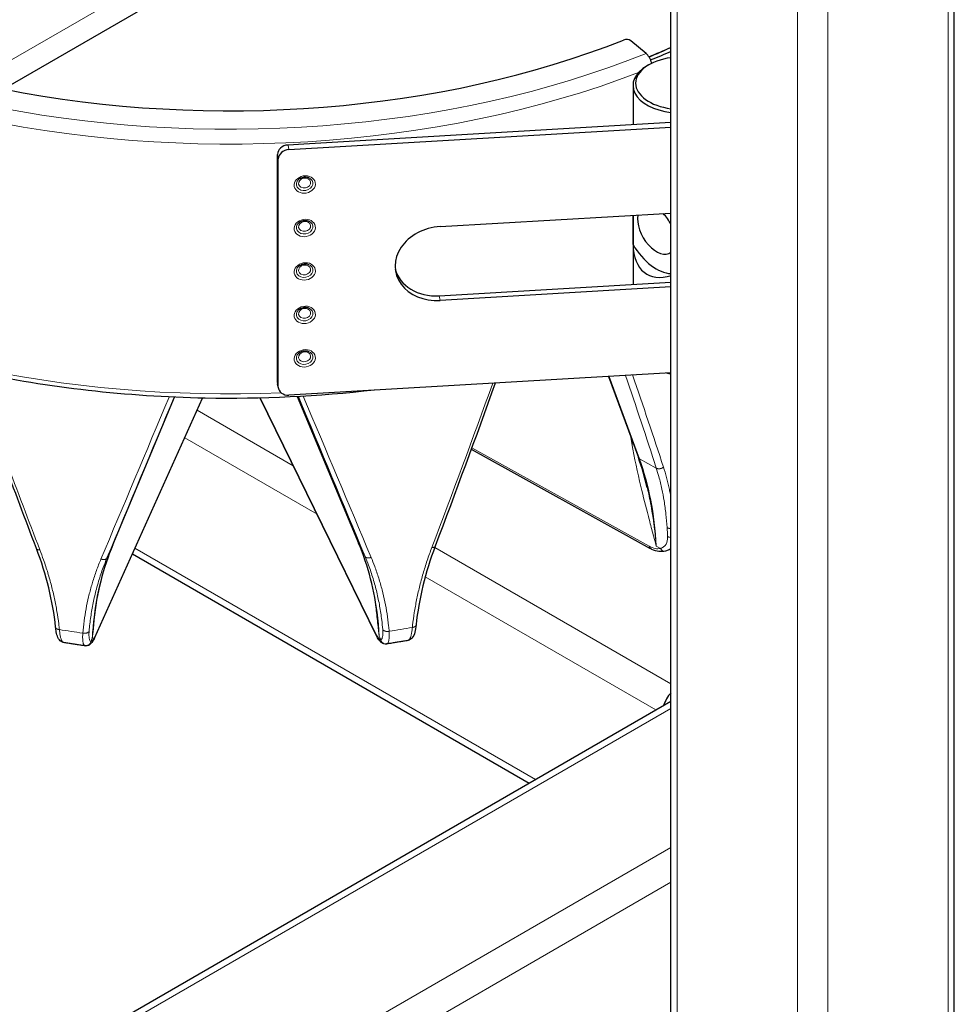
# Model space of a CAD drawing. Units: millimetres. Extents: x 0 to 89523, y -3276 to 11880.
# Drawn here: x 5976 to 6152, y 5172 to 5357 of the extents above; entities that cross this region are included whole.
import ezdxf

# ---------------------------------------------------------------- set-up
doc = ezdxf.new("R2010")
doc.units = ezdxf.units.MM
doc.header["$LTSCALE"] = 40
doc.layers.add('Sichtbar (ISO)', color=7, linetype='Continuous', lineweight=25)
doc.layers.add('Tangential', color=7, linetype='Continuous', lineweight=9, true_color=0xbfbfbf)

msp = doc.modelspace()

# ---------------------------------------------------------------- linework, layer by layer
at = {"layer": 'Sichtbar (ISO)'}
for p, q in [((6151.65, 4993.69), (6151.65, 6461.47)), ((6098.39, 5024.43), (6098.39, 5452.84)), ((5903.4, 5303.48), (6098.39, 5416.06)), ((6093.71, 5350.3), (6090.84, 5352.67)), ((6094.24, 5348.18), (6093.89, 5347.97)), ((6091.25, 5344.3), (6091.25, 5336.89)), ((6026.57, 5332.23), (6098.39, 5336.44)), ((6098.39, 5337.31), (6029.4, 5333.26)), ((6029.4, 5333.26), (6026.42, 5333.09)), ((6024.43, 5288.47), (6024.43, 5331.34)), ((6024.58, 5287.61), (6024.58, 5330.48)), ((6054.98, 5317.77), (6098.39, 5320.31)), ((6091.25, 5314.39), (6091.25, 5319.89)), ((6091.25, 5319.89), (6091.25, 5306.88)), ((6054.82, 5304.75), (6098.39, 5307.3)), ((6098.39, 5306.43), (6054.98, 5303.89)), ((6098.39, 5290.3), (6026.57, 5286.1)), ((6024.6, 5287.38), (6024.45, 5288.24)), ((6086.64, 5289.62), (6092.26, 5274.34)), ((5990.01, 5240.43), (6010.36, 5285.52)), ((5993.48, 5257.96), (6005.08, 5285.69)), ((6043.12, 5240.73), (6021.16, 5285.54)), ((6028.13, 5285.81), (6039.68, 5258.25)), ((6060.84, 5275.91), (6094.5, 5257.27)), ((6093.93, 5268.71), (6093.93, 5268.71)), ((5997.15, 5256.26), (6071.76, 5213.19)), ((5989.9, 5243.92), (5989.89, 5243.92)), ((5977.36, 5158.68), (6098.39, 5228.56))]:
    msp.add_line(p, q, dxfattribs=at)
for centre, major_axis, ratio, start_param, end_param in [((6015.42, 5414.86), (130.5, 0), 0.57735, 4.380738, 5.31565), ((6090.02, 5352.34), (1, 0), 0.57735, 0.610865, 2.174057), ((6015.42, 5413.59), (-135.89, 0), 0.57735, 2.18958, 2.227622), ((6015.42, 5413.64), (-136, 0), 0.57735, 2.189165, 2.226988), ((6100.25, 5344.71), (-8.5, 0), 0.57735, 4.932735, 7.633636), ((6093.71, 5348.67), (-0.75, 1.85), 0.468323, 4.411272, 5.571067), ((6015.42, 5413.64), (-137, 0), 0.57735, 2.186673, 2.22138), ((6100.25, 5344.3), (-9, 0), 0.57735, 5.497787, 7.646062), ((6026.42, 5331.46), (-1.97, -0.35), 0.812323, 4.570534, 6.14133), ((6026.57, 5330.59), (-1.97, -0.35), 0.812323, 4.570534, 6.14133), ((6095.65, 5317.15), (2.5, -4.33), 0.57735, 3.731386, 6.383757), ((6095.65, 5317.15), (-2.5, 4.33), 0.57735, 4.611817, 5.129436), ((6054.98, 5310.83), (-8.37, -1.47), 0.812323, 4.570534, 7.712127), ((6100.25, 5319.81), (6.36, 11.02), 0.57735, 2.377806, 3.719071), ((6095.65, 5317.15), (4.5, -7.79), 0.57735, 4.734001, 5.942605), ((6054.82, 5311.69), (-8.37, -1.47), 0.812323, 0.063391, 1.428941), ((6100.25, 5294.9), (8.5, 0), 0.57735, 4.385832, 4.492043), ((6100.25, 5295.31), (-9, 0), 0.57735, 1.316621, 1.362877), ((6026.42, 5288.59), (-1.97, -0.35), 0.812323, 6.14133, 6.283185), ((6026.57, 5287.73), (-1.97, -0.35), 0.812323, 6.14133, 7.712127), ((6099.56, 5227.88), (2, 3.46), 0.57735, 1.212477, 1.929116)]:
    msp.add_ellipse(centre, major_axis=major_axis, ratio=ratio, start_param=start_param, end_param=end_param, dxfattribs=at)
for points, knots in [([(6028.44, 5326.66), (6028.53, 5326.74), (6028.63, 5326.81), (6028.86, 5326.93), (6028.98, 5326.98), (6029.24, 5327.05), (6029.38, 5327.08), (6029.65, 5327.1), (6029.78, 5327.09), (6030.04, 5327.05), (6030.16, 5327.02), (6030.27, 5326.98)], [5.5048, 5.5048, 5.5048, 5.5048, 5.759412, 5.759412, 6.014024, 6.014024, 6.268636, 6.268636, 6.523248, 6.523248, 6.77786, 6.77786, 6.77786, 6.77786]), ([(6028.44, 5318.49), (6028.53, 5318.57), (6028.63, 5318.64), (6028.86, 5318.76), (6028.98, 5318.81), (6029.24, 5318.89), (6029.38, 5318.91), (6029.65, 5318.93), (6029.78, 5318.93), (6030.04, 5318.89), (6030.16, 5318.86), (6030.27, 5318.81)], [5.5048, 5.5048, 5.5048, 5.5048, 5.759412, 5.759412, 6.014024, 6.014024, 6.268636, 6.268636, 6.523248, 6.523248, 6.77786, 6.77786, 6.77786, 6.77786]), ([(6042.61, 5287.04), (6032.16, 5285.82), (6021.47, 5285.31), (5996.06, 5285.8), (5981.38, 5287.47), (5953.65, 5293.41), (5940.61, 5297.68), (5924.19, 5305.3), (5919.6, 5307.74), (5915.31, 5310.36)], [3.728194, 3.728194, 3.728194, 3.728194, 3.960423, 3.960423, 4.282222, 4.282222, 4.604236, 4.604236, 4.739157, 4.739157, 4.739157, 4.739157]), ([(6028.44, 5310.33), (6028.53, 5310.41), (6028.63, 5310.48), (6028.86, 5310.6), (6028.98, 5310.65), (6029.24, 5310.72), (6029.38, 5310.75), (6029.65, 5310.77), (6029.78, 5310.76), (6030.04, 5310.72), (6030.16, 5310.69), (6030.27, 5310.65)], [5.5048, 5.5048, 5.5048, 5.5048, 5.759412, 5.759412, 6.014024, 6.014024, 6.268636, 6.268636, 6.523248, 6.523248, 6.77786, 6.77786, 6.77786, 6.77786]), ([(6028.44, 5302.16), (6028.53, 5302.24), (6028.63, 5302.31), (6028.86, 5302.43), (6028.98, 5302.48), (6029.24, 5302.56), (6029.38, 5302.58), (6029.65, 5302.6), (6029.78, 5302.6), (6030.04, 5302.56), (6030.16, 5302.53), (6030.27, 5302.48)], [5.5048, 5.5048, 5.5048, 5.5048, 5.759412, 5.759412, 6.014024, 6.014024, 6.268636, 6.268636, 6.523248, 6.523248, 6.77786, 6.77786, 6.77786, 6.77786]), ([(6028.44, 5294), (6028.53, 5294.08), (6028.63, 5294.15), (6028.86, 5294.27), (6028.98, 5294.32), (6029.24, 5294.39), (6029.38, 5294.42), (6029.65, 5294.44), (6029.78, 5294.43), (6030.04, 5294.39), (6030.16, 5294.36), (6030.27, 5294.32)], [5.5048, 5.5048, 5.5048, 5.5048, 5.759412, 5.759412, 6.014024, 6.014024, 6.268636, 6.268636, 6.523248, 6.523248, 6.77786, 6.77786, 6.77786, 6.77786]), ([(6097.35, 5256.77), (6096.96, 5256.67), (6096.54, 5256.65), (6095.68, 5256.76), (6095.24, 5256.9), (6094.7, 5257.16), (6094.6, 5257.21), (6094.5, 5257.27)], [0, 0, 0, 0, 0.1606573, 0.1606573, 0.3305137, 0.3305137, 0.3696586, 0.3696586, 0.3696586, 0.3696586]), ([(5984.25, 5239.59), (5984.07, 5239.61), (5983.91, 5239.68), (5983.63, 5239.86), (5983.51, 5239.97), (5983.3, 5240.24), (5983.21, 5240.4), (5983, 5240.87), (5982.91, 5241.22), (5982.78, 5241.89), (5982.74, 5242.19), (5982.71, 5242.51)], [0, 0, 0, 0, 0.0704463, 0.0704463, 0.1406483, 0.1406483, 0.2327883, 0.2327883, 0.4041689, 0.4041689, 0.5208759, 0.5208759, 0.5208759, 0.5208759]), ([(6050.48, 5242.91), (6050.43, 5242.39), (6050.35, 5241.93), (6050.13, 5241.1), (6049.99, 5240.73), (6049.6, 5240.31), (6049.49, 5240.22), (6049.23, 5240.07), (6049.08, 5240.01), (6048.92, 5239.98)], [0.0000019, 0.0000019, 0.0000019, 0.0000019, 0.1883667, 0.1883667, 0.3905606, 0.3905606, 0.4530034, 0.4530034, 0.5188873, 0.5188873, 0.5188873, 0.5188873]), ([(5990.01, 5240.43), (5989.81, 5239.99), (5989.62, 5239.64), (5989.19, 5239.24), (5989.05, 5239.14), (5988.79, 5239.03), (5988.69, 5239), (5988.48, 5238.97), (5988.36, 5238.97), (5988.25, 5238.98)], [0, 0, 0, 0, 0.2170184, 0.2170184, 0.2937916, 0.2937916, 0.3355723, 0.3355723, 0.3791494, 0.3791494, 0.3791494, 0.3791494]), ([(6044.93, 5239.33), (6044.76, 5239.3), (6044.58, 5239.32), (6044.28, 5239.4), (6044.14, 5239.47), (6043.87, 5239.65), (6043.75, 5239.77), (6043.44, 5240.13), (6043.28, 5240.41), (6043.12, 5240.73)], [0, 0, 0, 0, 0.0667357, 0.0667357, 0.1328386, 0.1328386, 0.2164479, 0.2164479, 0.3781383, 0.3781383, 0.3781383, 0.3781383]), ([(6048.92, 5239.98), (6048.66, 5239.93), (6048.39, 5239.89), (6047.86, 5239.8), (6047.6, 5239.75), (6047.07, 5239.66), (6046.8, 5239.62), (6046.27, 5239.54), (6046.01, 5239.49), (6045.48, 5239.41), (6045.21, 5239.37), (6044.95, 5239.33)], [3.63341642, 3.63341642, 3.63341642, 3.63341642, 3.64054132, 3.64054132, 3.64766622, 3.64766622, 3.65479111, 3.65479111, 3.66191601, 3.66191601, 3.66904091, 3.66904091, 3.66904091, 3.66904091]), ([(5988.24, 5238.99), (5987.98, 5239.02), (5987.71, 5239.06), (5987.18, 5239.14), (5986.91, 5239.18), (5986.38, 5239.26), (5986.11, 5239.3), (5985.58, 5239.38), (5985.31, 5239.42), (5984.78, 5239.5), (5984.51, 5239.54), (5984.25, 5239.59)], [4.1639969, 4.1639969, 4.1639969, 4.1639969, 4.17112174, 4.17112174, 4.17824658, 4.17824658, 4.18537143, 4.18537143, 4.19249627, 4.19249627, 4.19962111, 4.19962111, 4.19962111, 4.19962111])]:
    msp.add_open_spline(points, degree=3, knots=knots, dxfattribs=at)
for points in [[(5979.12, 5257.25), (5974.94, 5268.24), (5970.81, 5279.36), (5966.74, 5290.6)], [(6065.36, 5288.37), (6061.65, 5278.04), (6057.88, 5267.81), (6054.06, 5257.69)], [(6093.93, 5268.71), (6093.47, 5270.68), (6092.91, 5272.56), (6092.26, 5274.34)], [(5982.71, 5242.51), (5982.21, 5247.37), (5980.99, 5252.35), (5979.12, 5257.25)], [(5993.48, 5257.96), (5991.63, 5253.53), (5990.41, 5248.79), (5989.9, 5243.92)], [(6043.22, 5244.55), (6042.69, 5249.3), (6041.49, 5253.93), (6039.68, 5258.25)], [(6054.06, 5257.69), (6052.2, 5252.77), (6050.99, 5247.78), (6050.48, 5242.91)], [(6054.06, 5257.69), (6054.06, 5257.69), (6054.06, 5257.69), (6054.06, 5257.69)], [(6098.02, 5257.04), (6097.81, 5256.92), (6097.58, 5256.83), (6097.35, 5256.77)], [(6098.39, 5257.26), (6098.27, 5257.19), (6098.14, 5257.12), (6098.02, 5257.04)], [(6098.02, 5257.04), (6098.02, 5257.04), (6098.02, 5257.04), (6098.02, 5257.04)], [(6048.92, 5239.98), (6048.92, 5239.98), (6048.92, 5239.98), (6048.92, 5239.98)], [(5984.25, 5239.59), (5984.25, 5239.59), (5984.25, 5239.59), (5984.25, 5239.59)], [(5988.24, 5238.99), (5988.24, 5238.99), (5988.24, 5238.99), (5988.24, 5238.99)], [(5988.24, 5238.99), (5988.25, 5238.99), (5988.25, 5238.98), (5988.25, 5238.98)], [(6044.94, 5239.33), (6044.94, 5239.33), (6044.93, 5239.33), (6044.93, 5239.33)], [(6044.94, 5239.33), (6044.94, 5239.33), (6044.94, 5239.33), (6044.95, 5239.33)]]:
    msp.add_open_spline(points, degree=3, dxfattribs=at)
at = {"layer": 'Tangential'}
for p, q in [((6150.48, 4991.1), (6150.48, 6457.53)), ((6127.85, 4978.03), (6127.85, 6418.33)), ((6122.19, 5010.69), (6122.19, 5466.58)), ((6099.56, 5023.76), (6099.56, 5453.52)), ((5903.4, 5308.1), (6096.74, 5419.72)), ((6026.57, 5332.23), (6026.42, 5333.09)), ((6024.43, 5331.34), (6024.58, 5330.48)), ((6054.98, 5303.89), (6054.82, 5304.75)), ((6024.58, 5287.61), (6024.43, 5288.47)), ((6086.75, 5289.62), (6092.45, 5274.12)), ((5990.07, 5240.67), (6010.3, 5285.53)), ((5993.48, 5257.95), (6005.08, 5285.69)), ((6021.22, 5285.54), (6043.05, 5241)), ((6028.13, 5285.81), (6039.69, 5258.23)), ((6009.33, 5283.25), (6027.39, 5272.82)), ((6006.99, 5278.06), (6031.86, 5263.71)), ((6094.3, 5257.7), (6060.94, 5276.17)), ((6092.45, 5274.12), (6095.63, 5272.37)), ((5993.48, 5257.95), (5992.37, 5255.5)), ((5997.64, 5257.34), (6072.94, 5213.86)), ((6039.69, 5258.23), (6040.88, 5255.79)), ((6053.98, 5257.47), (6098.39, 5231.82)), ((6095.62, 5257.73), (6096.4, 5257.3)), ((6051.7, 5252.25), (6051.7, 5252.25)), ((6052.2, 5251.96), (6095.56, 5226.93)), ((5990.72, 5250.86), (5990.72, 5250.86)), ((5989.62, 5240.41), (5989.35, 5239.81)), ((6043.54, 5240.74), (6043.83, 5240.14)), ((5979.36, 5158.48), (6098.39, 5227.21)), ((6001.98, 5145.42), (6098.39, 5201.08)), ((6005.98, 5141.19), (6098.39, 5194.55))]:
    msp.add_line(p, q, dxfattribs=at)
for centre, major_axis, ratio, start_param, end_param in [((6015.42, 5414.86), (-136.5, 0), 0.57735, 1.217818, 2.181662), ((6015.42, 5413.23), (-138.5, 0), 0.57735, 1.195363, 2.159035), ((6029.53, 5325.81), (-1.54, -0.27), 0.812323, 5.348919, 10.359044), ((6029.53, 5317.65), (-1.54, -0.27), 0.812323, 5.348919, 10.359044), ((6015.42, 5366.28), (-138.5, 0), 0.57735, 0.768812, 1.641031), ((6029.53, 5309.48), (-1.54, -0.27), 0.812323, 5.348919, 10.359044), ((6029.53, 5301.32), (-1.54, -0.27), 0.812323, 5.348919, 10.359044), ((6029.53, 5293.15), (-1.54, -0.27), 0.812323, 5.348919, 10.359044), ((6003.08, 5340.23), (108.98, -314.64), 0.151464, 4.818482, 4.927218), ((6007.55, 5333.36), (-103.47, 244.46), 0.235151, 4.363169, 4.435287), ((6027.7, 5340.38), (-108.12, -315.9), 0.156848, 1.359265, 1.459192), ((5418.01, 5647.56), (651.27, -729.98), 0.393604, 0.726782, 0.752373), ((6027.23, 5336.57), (118.9, 281.22), 0.005112, 1.754706, 1.86614), ((6229.03, 5780.05), (-396.89, -926.99), 0.013399, 5.280596, 5.319599), ((5942.6, 5458.57), (213.57, -499.13), 0.021443, 1.143281, 1.208233), ((6003.68, 5336.45), (118.88, -279.86), 0.01266, 1.272359, 1.383691), ((6087.58, 5274.79), (-4.93, -0.84), 0.482265, 3.770853, 3.856079), ((6092.91, 5274.58), (-0.657, -0.242), 0.714351, 0, 0.570082), ((6043.78, 5224.86), (34.25, 66.75), 0.585105, 5.495228, 5.789196), ((6044.43, 5224.53), (39.77, 63.65), 0.559119, 5.593897, 5.623303), ((6062.16, 5227.86), (67.7, -32.28), 0.810362, 3.180997, 3.474965), ((5992.83, 5258.23), (0.646, -0.27), 0.586273, 6.266321, 6.283185), ((6040.33, 5258.52), (-0.646, -0.271), 0.591612, 0, 0.036381), ((5971.41, 5227.31), (66.6, 34.51), 0.805862, 5.923796, 6.217763), ((6094.5, 5260.63), (-2.5, 3.04), 0.612278, 2.144677, 2.866875), ((6094.99, 5258.14), (-0.484, -0.875), 0.565133, 5.513712, 6.283174), ((6015.42, 5307.73), (-118.2, 0), 0.57735, 1.296771, 1.335186), ((6015.42, 5307.73), (-118.2, 0), 0.57735, 1.827351, 1.865766), ((5990.19, 5244.74), (-0.85, -4.93), 0.19063, 0.006654, 0.635335), ((5989.1, 5240.84), (0.912, -0.411), 0.790131, 0.000539, 0.316256), ((6042.93, 5245.05), (0.91, -4.91), 0.207126, 5.644775, 6.273457), ((6044.02, 5241.17), (-0.898, -0.44), 0.785648, 5.941802, 6.282609)]:
    msp.add_ellipse(centre, major_axis=major_axis, ratio=ratio, start_param=start_param, end_param=end_param, dxfattribs=at)
for centre, major_axis in [((6029.56, 5325.67), (1.97, 0.35)), ((6029.51, 5325.95), (-1.12, -0.2)), ((6029.56, 5317.5), (1.97, 0.35)), ((6029.51, 5317.79), (-1.12, -0.2)), ((6029.56, 5309.34), (1.97, 0.35)), ((6029.51, 5309.62), (-1.12, -0.2)), ((6029.56, 5301.17), (1.97, 0.35)), ((6029.51, 5301.46), (-1.12, -0.2)), ((6029.56, 5293.01), (1.97, 0.35)), ((6029.51, 5293.29), (-1.12, -0.2))]:
    msp.add_ellipse(centre, major_axis=major_axis, ratio=0.812323, dxfattribs=at)
for points, degree in [([(6091.04, 5276.98), (6091, 5277.22), (6090.96, 5277.45), (6090.92, 5277.69), (6090.89, 5277.93), (6090.85, 5278.16)], 5), ([(6095.63, 5272.37), (6095.85, 5272.24), (6096.14, 5272.19), (6096.47, 5272.24), (6096.76, 5272.38), (6096.97, 5272.57)], 5), ([(6096.4, 5257.3), (6096.59, 5256.91), (6097, 5256.68), (6097.35, 5256.77)], 3), ([(5991.25, 5255.3), (5991.53, 5255.19), (5991.83, 5255.15), (5992.11, 5255.2), (5992.29, 5255.32), (5992.37, 5255.5)], 5), ([(5983.43, 5242.03), (5983.19, 5242.05), (5982.98, 5242.12), (5982.81, 5242.23), (5982.72, 5242.37), (5982.71, 5242.51)], 5), ([(6045.41, 5241.72), (6045.11, 5241.65), (6044.78, 5241.66), (6044.48, 5241.75), (6044.28, 5241.9), (6044.2, 5242.08)], 5), ([(6050.48, 5242.91), (6050.47, 5242.77), (6050.38, 5242.63), (6050.22, 5242.53), (6050.01, 5242.46), (6049.78, 5242.43)], 5)]:
    msp.add_open_spline(points, degree=degree, dxfattribs=at)
for points, knots in [([(6091.04, 5276.98), (6091.5, 5274.28), (6092.08, 5271.59), (6092.73, 5268.9), (6093.17, 5267.03), (6093.65, 5265.17), (6094.14, 5263.31), (6094.38, 5262.38), (6094.63, 5261.45), (6094.88, 5260.52), (6095, 5260.05), (6095.12, 5259.59), (6095.25, 5259.12), (6095.31, 5258.89), (6095.37, 5258.66), (6095.44, 5258.43), (6095.46, 5258.35), (6095.48, 5258.27), (6095.5, 5258.19), (6095.52, 5258.11), (6095.54, 5258.03), (6095.56, 5257.96), (6095.57, 5257.92), (6095.58, 5257.88), (6095.59, 5257.84), (6095.6, 5257.82), (6095.6, 5257.81), (6095.61, 5257.79), (6095.61, 5257.78), (6095.62, 5257.76), (6095.62, 5257.75), (6095.62, 5257.74), (6095.62, 5257.73), (6095.62, 5257.73)], [35.615206, 35.615206, 35.615206, 35.615206, 51.582554, 51.582554, 51.582554, 62.69788, 62.69788, 62.69788, 68.255543, 68.255543, 68.255543, 71.034375, 71.034375, 71.034375, 72.42379, 72.42379, 72.42379, 72.892665, 72.892665, 72.892665, 73.361539, 73.361539, 73.361539, 73.589056, 73.589056, 73.589056, 73.700654, 73.700654, 73.700654, 73.782069, 73.782069, 73.782069, 73.813206, 73.813206, 73.813206, 73.813206]), ([(6097.66, 5261.19), (6097.6, 5262.05), (6097.53, 5262.9), (6097.43, 5263.74), (6097.34, 5264.57), (6097.23, 5265.4), (6097.09, 5266.2), (6096.97, 5266.96), (6096.83, 5267.7), (6096.68, 5268.43), (6096.51, 5269.22), (6096.32, 5270), (6096.11, 5270.77), (6095.96, 5271.31), (6095.8, 5271.84), (6095.63, 5272.37)], [23.008729, 23.008729, 23.008729, 23.008729, 27.889589, 27.889589, 27.889589, 32.770217, 32.770217, 32.770217, 37.330647, 37.330647, 37.330647, 42.297746, 42.297746, 42.297746, 45.821196, 45.821196, 45.821196, 45.821196]), ([(6098.39, 5266.81), (6098.34, 5267.1), (6098.29, 5267.38), (6098.17, 5267.98), (6098.11, 5268.28), (6097.89, 5269.28), (6097.73, 5269.95), (6097.37, 5271.28), (6097.18, 5271.93), (6096.97, 5272.57)], [33.717708, 33.717708, 33.717708, 33.717708, 35.458842, 35.458842, 37.330647, 37.330647, 41.586603, 41.586603, 45.821196, 45.821196, 45.821196, 45.821196]), ([(6093.93, 5268.71), (6093.94, 5268.69), (6093.94, 5268.67), (6093.95, 5268.65), (6094, 5268.42), (6094.05, 5268.2), (6094.1, 5267.97), (6094.23, 5267.41), (6094.35, 5266.84), (6094.46, 5266.26), (6094.59, 5265.62), (6094.7, 5264.96), (6094.82, 5264.3), (6094.89, 5263.86), (6094.96, 5263.42), (6095.02, 5262.98), (6095.13, 5262.28), (6095.22, 5261.58), (6095.31, 5260.87), (6095.33, 5260.71), (6095.35, 5260.55), (6095.37, 5260.38), (6095.42, 5259.95), (6095.46, 5259.51), (6095.51, 5259.06), (6095.53, 5258.84), (6095.55, 5258.62), (6095.57, 5258.4), (6095.57, 5258.32), (6095.58, 5258.25), (6095.59, 5258.17), (6095.59, 5258.1), (6095.6, 5258.02), (6095.61, 5257.95), (6095.61, 5257.91), (6095.61, 5257.87), (6095.62, 5257.84), (6095.62, 5257.83), (6095.62, 5257.83), (6095.62, 5257.83), (6095.62, 5257.83), (6095.62, 5257.82), (6095.62, 5257.82), (6095.62, 5257.82), (6095.62, 5257.81), (6095.62, 5257.81), (6095.62, 5257.81), (6095.62, 5257.8), (6095.62, 5257.8), (6095.62, 5257.79), (6095.62, 5257.79), (6095.62, 5257.79), (6095.62, 5257.78), (6095.62, 5257.78), (6095.62, 5257.78), (6095.62, 5257.78), (6095.62, 5257.77), (6095.62, 5257.77), (6095.62, 5257.76), (6095.62, 5257.76), (6095.62, 5257.75), (6095.62, 5257.75), (6095.62, 5257.75), (6095.62, 5257.74), (6095.62, 5257.74), (6095.62, 5257.74), (6095.62, 5257.74), (6095.62, 5257.73), (6095.62, 5257.73), (6095.62, 5257.73)], [49.875372, 49.875372, 49.875372, 49.875372, 50.030186, 50.030186, 50.030186, 51.582554, 51.582554, 51.582554, 55.46015, 55.46015, 55.46015, 59.818694, 59.818694, 59.818694, 62.697879, 62.697879, 62.697879, 67.235347, 67.235347, 67.235347, 68.255543, 68.255543, 68.255543, 71.034375, 71.034375, 71.034375, 72.42379, 72.42379, 72.42379, 72.892665, 72.892665, 72.892665, 73.361539, 73.361539, 73.361539, 73.589056, 73.589056, 73.589056, 73.606951, 73.606951, 73.606951, 73.626182, 73.626182, 73.626182, 73.648197, 73.648197, 73.648197, 73.677266, 73.677266, 73.677266, 73.701131, 73.701131, 73.701131, 73.717157, 73.717157, 73.717157, 73.73521, 73.73521, 73.73521, 73.766369, 73.766369, 73.766369, 73.783877, 73.783877, 73.783877, 73.799018, 73.799018, 73.799018, 73.813206, 73.813206, 73.813206, 73.813206]), ([(6097.66, 5261.19), (6097.69, 5261.17), (6097.72, 5261.16), (6097.79, 5261.13), (6097.83, 5261.11), (6097.91, 5261.09), (6097.95, 5261.08), (6098.03, 5261.06), (6098.07, 5261.05), (6098.16, 5261.04), (6098.2, 5261.04), (6098.29, 5261.04), (6098.34, 5261.04), (6098.39, 5261.04), (6098.39, 5261.04), (6098.39, 5261.04)], [0.0000328, 0.0000328, 0.0000328, 0.0000328, 0.0831954, 0.0831954, 0.1675285, 0.1675285, 0.2529191, 0.2529191, 0.3392015, 0.3392015, 0.4263484, 0.4263484, 0.513659, 0.513659, 0.5203094, 0.5203094, 0.5203094, 0.5203094]), ([(6097.75, 5259.51), (6097.75, 5259.35), (6097.75, 5259.2), (6097.73, 5259.05), (6097.69, 5258.57), (6097.53, 5258.16), (6097.29, 5257.86), (6097.22, 5257.77), (6097.14, 5257.69), (6097.06, 5257.63), (6096.88, 5257.48), (6096.68, 5257.37), (6096.45, 5257.31), (6096.43, 5257.31), (6096.42, 5257.3), (6096.4, 5257.3)], [13.770337, 13.770337, 13.770337, 13.770337, 14.761745, 14.761745, 14.761745, 17.929978, 17.929978, 17.929978, 18.823968, 18.823968, 18.823968, 20.706244, 20.706244, 20.706244, 20.835198, 20.835198, 20.835198, 20.835198]), ([(6097.75, 5259.51), (6097.78, 5259.5), (6097.81, 5259.48), (6097.88, 5259.45), (6097.92, 5259.43), (6097.99, 5259.41), (6098.03, 5259.4), (6098.12, 5259.38), (6098.16, 5259.37), (6098.25, 5259.36), (6098.29, 5259.36), (6098.35, 5259.35), (6098.37, 5259.35), (6098.39, 5259.35)], [0, 0, 0, 0, 0.0830263, 0.0830263, 0.1672059, 0.1672059, 0.2524427, 0.2524427, 0.338572, 0.338572, 0.4255693, 0.4255693, 0.463134, 0.463134, 0.463134, 0.463134]), ([(5979.76, 5257.03), (5979.72, 5257.02), (5979.68, 5257.02), (5979.61, 5257.02), (5979.57, 5257.02), (5979.5, 5257.03), (5979.47, 5257.03), (5979.4, 5257.04), (5979.37, 5257.05), (5979.31, 5257.07), (5979.29, 5257.08), (5979.24, 5257.11), (5979.22, 5257.13), (5979.18, 5257.16), (5979.17, 5257.17), (5979.14, 5257.21), (5979.13, 5257.23), (5979.12, 5257.25)], [0, 0, 0, 0, 0.08514, 0.08514, 0.1714486, 0.1714486, 0.2588191, 0.2588191, 0.3514667, 0.3514667, 0.4405551, 0.4405551, 0.5297599, 0.5297599, 0.618763, 0.618763, 0.7031561, 0.7031561, 0.7031561, 0.7031561]), ([(5979.76, 5257.03), (5980, 5256.39), (5980.23, 5255.75), (5980.74, 5254.3), (5981.01, 5253.49), (5981.5, 5251.87), (5981.73, 5251.06), (5982.14, 5249.45), (5982.33, 5248.65), (5982.68, 5247.05), (5982.83, 5246.25), (5983.1, 5244.67), (5983.21, 5243.88), (5983.35, 5242.74), (5983.39, 5242.38), (5983.43, 5242.03)], [78.687173, 78.687173, 78.687173, 78.687173, 81.996145, 81.996145, 86.209445, 86.209445, 90.399663, 90.399663, 94.555336, 94.555336, 98.691232, 98.691232, 102.798261, 102.798261, 104.641653, 104.641653, 104.641653, 104.641653]), ([(6053.45, 5257.47), (6053.13, 5256.65), (6052.84, 5255.83), (6052.29, 5254.19), (6052.03, 5253.38), (6051.55, 5251.71), (6051.32, 5250.87), (6050.91, 5249.22), (6050.73, 5248.41), (6050.41, 5246.81), (6050.27, 5246.01), (6050.02, 5244.43), (6049.91, 5243.64), (6049.81, 5242.71), (6049.8, 5242.57), (6049.78, 5242.43)], [79.454721, 79.454721, 79.454721, 79.454721, 83.694474, 83.694474, 87.909714, 87.909714, 92.284359, 92.284359, 96.437748, 96.437748, 100.570137, 100.570137, 104.67381, 104.67381, 105.408292, 105.408292, 105.408292, 105.408292]), ([(6054.06, 5257.69), (6054.06, 5257.68), (6054.05, 5257.67), (6054.04, 5257.65), (6054.02, 5257.63), (6053.99, 5257.59), (6053.97, 5257.58), (6053.93, 5257.55), (6053.91, 5257.54), (6053.86, 5257.51), (6053.83, 5257.5), (6053.77, 5257.49), (6053.74, 5257.48), (6053.67, 5257.47), (6053.64, 5257.47), (6053.57, 5257.47), (6053.53, 5257.47), (6053.48, 5257.47), (6053.46, 5257.47), (6053.45, 5257.47)], [0.3090113, 0.3090113, 0.3090113, 0.3090113, 0.3514673, 0.3514673, 0.4405559, 0.4405559, 0.5297609, 0.5297609, 0.6187643, 0.6187643, 0.7072677, 0.7072677, 0.7945937, 0.7945937, 0.8810656, 0.8810656, 0.9661598, 0.9661598, 1, 1, 1, 1]), ([(6098.39, 5257.33), (6098.34, 5257.28), (6098.29, 5257.23), (6098.17, 5257.14), (6098.09, 5257.09), (6098.02, 5257.04)], [18.533063, 18.533063, 18.533063, 18.533063, 19.006425, 19.006425, 19.599895, 19.599895, 19.599895, 19.599895]), ([(5987.83, 5241.37), (5987.89, 5242.13), (5987.97, 5242.89), (5988.18, 5244.41), (5988.3, 5245.16), (5988.58, 5246.67), (5988.74, 5247.42), (5989.09, 5248.91), (5989.29, 5249.66), (5989.55, 5250.56), (5989.6, 5250.72), (5989.88, 5251.63), (5990.12, 5252.37), (5990.66, 5253.85), (5990.94, 5254.58), (5991.25, 5255.3)], [19.866684, 19.866684, 19.866684, 19.866684, 23.967991, 23.967991, 28.099089, 28.099089, 32.247844, 32.247844, 36.421496, 36.421496, 37.330647, 37.330647, 41.586605, 41.586605, 45.821196, 45.821196, 45.821196, 45.821196]), ([(5989.02, 5241.75), (5989.1, 5242.64), (5989.2, 5243.53), (5989.33, 5244.42), (5989.45, 5245.3), (5989.6, 5246.18), (5989.78, 5247.05), (5989.95, 5247.92), (5990.16, 5248.78), (5990.38, 5249.64), (5990.51, 5250.14), (5990.66, 5250.64), (5990.8, 5251.13), (5991.07, 5252), (5991.35, 5252.86), (5991.66, 5253.7), (5991.89, 5254.31), (5992.12, 5254.9), (5992.37, 5255.5)], [19.86669, 19.86669, 19.86669, 19.86669, 24.740274, 24.740274, 24.740274, 29.613637, 29.613637, 29.613637, 34.486722, 34.486722, 34.486722, 37.330647, 37.330647, 37.330647, 42.297704, 42.297704, 42.297704, 45.821196, 45.821196, 45.821196, 45.821196]), ([(6040.88, 5255.79), (6041.12, 5255.24), (6041.33, 5254.68), (6041.85, 5253.29), (6042.13, 5252.45), (6042.64, 5250.76), (6042.88, 5249.91), (6043.29, 5248.19), (6043.47, 5247.32), (6043.79, 5245.57), (6043.92, 5244.69), (6044.09, 5243.24), (6044.15, 5242.66), (6044.2, 5242.08)], [78.687182, 78.687182, 78.687182, 78.687182, 81.996152, 81.996152, 86.87019, 86.87019, 91.744881, 91.744881, 96.619714, 96.619714, 101.494827, 101.494827, 104.64166, 104.64166, 104.64166, 104.64166]), ([(6042.02, 5255.61), (6041.98, 5255.59), (6041.94, 5255.57), (6041.86, 5255.55), (6041.82, 5255.54), (6041.73, 5255.52), (6041.69, 5255.51), (6041.61, 5255.5), (6041.56, 5255.5), (6041.48, 5255.5), (6041.44, 5255.5), (6041.36, 5255.51), (6041.32, 5255.51), (6041.25, 5255.53), (6041.22, 5255.53), (6041.15, 5255.56), (6041.12, 5255.57), (6041.06, 5255.6), (6041.04, 5255.62), (6040.99, 5255.65), (6040.97, 5255.67), (6040.93, 5255.72), (6040.91, 5255.74), (6040.89, 5255.77), (6040.89, 5255.78), (6040.88, 5255.79)], [0, 0, 0, 0, 0.08514, 0.08514, 0.171449, 0.171449, 0.258819, 0.258819, 0.351467, 0.351467, 0.440555, 0.440555, 0.52976, 0.52976, 0.618763, 0.618763, 0.707266, 0.707266, 0.794592, 0.794592, 0.881064, 0.881064, 0.966158, 0.966158, 1, 1, 1, 1]), ([(6042.02, 5255.61), (6042.26, 5255.04), (6042.48, 5254.48), (6042.97, 5253.18), (6043.22, 5252.45), (6043.68, 5250.98), (6043.89, 5250.24), (6044.28, 5248.76), (6044.45, 5248.01), (6044.76, 5246.51), (6044.9, 5245.76), (6045.14, 5244.26), (6045.23, 5243.5), (6045.35, 5242.4), (6045.38, 5242.06), (6045.41, 5241.72)], [78.68718, 78.68718, 78.68718, 78.68718, 81.996152, 81.996152, 86.209452, 86.209452, 90.399669, 90.399669, 94.555342, 94.555342, 98.691239, 98.691239, 102.798268, 102.798268, 104.64166, 104.64166, 104.64166, 104.64166]), ([(6042.72, 5247.98), (6042.77, 5247.54), (6042.82, 5247.1), (6042.87, 5246.65), (6042.98, 5245.67), (6043.09, 5244.68), (6043.2, 5243.7), (6043.26, 5243.2), (6043.31, 5242.71), (6043.37, 5242.22), (6043.4, 5241.97), (6043.42, 5241.72), (6043.45, 5241.48), (6043.46, 5241.39), (6043.47, 5241.31), (6043.48, 5241.23), (6043.49, 5241.14), (6043.5, 5241.06), (6043.51, 5240.98), (6043.51, 5240.94), (6043.52, 5240.9), (6043.52, 5240.86), (6043.53, 5240.84), (6043.53, 5240.82), (6043.53, 5240.8), (6043.53, 5240.79), (6043.53, 5240.77), (6043.53, 5240.75), (6043.54, 5240.75), (6043.54, 5240.74), (6043.54, 5240.74)], [60.205963, 60.205963, 60.205963, 60.205963, 62.69788, 62.69788, 62.69788, 68.255543, 68.255543, 68.255543, 71.034375, 71.034375, 71.034375, 72.423791, 72.423791, 72.423791, 72.892665, 72.892665, 72.892665, 73.36154, 73.36154, 73.36154, 73.589056, 73.589056, 73.589056, 73.700682, 73.700682, 73.700682, 73.782069, 73.782069, 73.782069, 73.813206, 73.813206, 73.813206, 73.813206]), ([(5990.33, 5247.08), (5990.31, 5246.91), (5990.3, 5246.74), (5990.28, 5246.57), (5990.08, 5244.68), (5989.88, 5242.78), (5989.67, 5240.89), (5989.66, 5240.74), (5989.64, 5240.58), (5989.62, 5240.43), (5989.62, 5240.42), (5989.62, 5240.42), (5989.62, 5240.41)], [47.852416, 47.852416, 47.852416, 47.852416, 48.819928, 48.819928, 48.819928, 59.460868, 59.460868, 59.460868, 60.336373, 60.336373, 60.336373, 60.370876, 60.370876, 60.370876, 60.370876]), ([(5989.89, 5243.92), (5989.84, 5243.44), (5989.8, 5242.96), (5989.76, 5242.48), (5989.7, 5241.79), (5989.66, 5241.1), (5989.62, 5240.41)], [53.224839, 53.224839, 53.224839, 53.224839, 56.162605, 56.162605, 56.162605, 60.370876, 60.370876, 60.370876, 60.370876]), ([(6043.22, 5244.55), (6043.25, 5244.35), (6043.27, 5244.16), (6043.29, 5243.96), (6043.3, 5243.8), (6043.32, 5243.63), (6043.34, 5243.46), (6043.38, 5243.01), (6043.42, 5242.56), (6043.45, 5242.1), (6043.47, 5241.88), (6043.48, 5241.65), (6043.5, 5241.42), (6043.5, 5241.34), (6043.51, 5241.27), (6043.51, 5241.19), (6043.52, 5241.11), (6043.52, 5241.04), (6043.52, 5240.96), (6043.53, 5240.92), (6043.53, 5240.89), (6043.53, 5240.85), (6043.53, 5240.84), (6043.53, 5240.84), (6043.53, 5240.84), (6043.53, 5240.84), (6043.53, 5240.83), (6043.53, 5240.83), (6043.53, 5240.83), (6043.53, 5240.82), (6043.53, 5240.82), (6043.53, 5240.82), (6043.53, 5240.81), (6043.53, 5240.81), (6043.53, 5240.8), (6043.53, 5240.8), (6043.53, 5240.8), (6043.53, 5240.79), (6043.53, 5240.79), (6043.53, 5240.79), (6043.53, 5240.79), (6043.53, 5240.78), (6043.53, 5240.78), (6043.53, 5240.77), (6043.54, 5240.77), (6043.54, 5240.76), (6043.54, 5240.76), (6043.54, 5240.75), (6043.54, 5240.75), (6043.54, 5240.75), (6043.54, 5240.75), (6043.54, 5240.74), (6043.54, 5240.74), (6043.54, 5240.74), (6043.54, 5240.74)], [66.028065, 66.028065, 66.028065, 66.028065, 67.237997, 67.237997, 67.237997, 68.255543, 68.255543, 68.255543, 71.034375, 71.034375, 71.034375, 72.423791, 72.423791, 72.423791, 72.892665, 72.892665, 72.892665, 73.36154, 73.36154, 73.36154, 73.589056, 73.589056, 73.589056, 73.606952, 73.606952, 73.606952, 73.626183, 73.626183, 73.626183, 73.648199, 73.648199, 73.648199, 73.677268, 73.677268, 73.677268, 73.701131, 73.701131, 73.701131, 73.717157, 73.717157, 73.717157, 73.735211, 73.735211, 73.735211, 73.766368, 73.766368, 73.766368, 73.783877, 73.783877, 73.783877, 73.799018, 73.799018, 73.799018, 73.813206, 73.813206, 73.813206, 73.813206]), ([(5984.25, 5239.59), (5984.21, 5239.59), (5984.18, 5239.6), (5984.11, 5239.64), (5984.08, 5239.67), (5984.01, 5239.73), (5983.98, 5239.77), (5983.92, 5239.87), (5983.89, 5239.92), (5983.83, 5240.04), (5983.8, 5240.11), (5983.75, 5240.25), (5983.72, 5240.33), (5983.67, 5240.5), (5983.65, 5240.6), (5983.6, 5240.79), (5983.58, 5240.89), (5983.54, 5241.11), (5983.53, 5241.22), (5983.49, 5241.46), (5983.48, 5241.59), (5983.45, 5241.82), (5983.44, 5241.92), (5983.43, 5242.03)], [7.342711, 7.342711, 7.342711, 7.342711, 7.959553, 7.959553, 8.614411, 8.614411, 9.269066, 9.269066, 9.923593, 9.923593, 10.578003, 10.578003, 11.232335, 11.232335, 11.886629, 11.886629, 12.541041, 12.541041, 13.195457, 13.195457, 13.850065, 13.850065, 14.369259, 14.369259, 14.369259, 14.369259]), ([(6043.83, 5240.14), (6043.9, 5240.15), (6043.97, 5240.19), (6044.02, 5240.27), (6044.06, 5240.32), (6044.1, 5240.4), (6044.12, 5240.49), (6044.2, 5240.73), (6044.24, 5241.1), (6044.23, 5241.55), (6044.23, 5241.66), (6044.22, 5241.78), (6044.21, 5241.9), (6044.21, 5241.96), (6044.2, 5242.02), (6044.2, 5242.08)], [7.304451, 7.304451, 7.304451, 7.304451, 8.936784, 8.936784, 8.936784, 10.125711, 10.125711, 10.125711, 13.236877, 13.236877, 13.236877, 13.998286, 13.998286, 13.998286, 14.369259, 14.369259, 14.369259, 14.369259]), ([(6048.92, 5239.98), (6048.96, 5239.98), (6048.99, 5240), (6049.06, 5240.03), (6049.1, 5240.06), (6049.15, 5240.11), (6049.17, 5240.13), (6049.22, 5240.19), (6049.25, 5240.23), (6049.32, 5240.34), (6049.35, 5240.4), (6049.41, 5240.54), (6049.44, 5240.61), (6049.49, 5240.77), (6049.52, 5240.86), (6049.57, 5241.04), (6049.59, 5241.14), (6049.63, 5241.34), (6049.65, 5241.45), (6049.69, 5241.68), (6049.71, 5241.8), (6049.74, 5242.01), (6049.75, 5242.11), (6049.77, 5242.28), (6049.77, 5242.35), (6049.78, 5242.43)], [7.365385, 7.365385, 7.365385, 7.365385, 7.964992, 7.964992, 8.625275, 8.625275, 8.936783, 8.936783, 9.591383, 9.591383, 10.245834, 10.245834, 10.900178, 10.900178, 11.554454, 11.554454, 12.208796, 12.208796, 12.863117, 12.863117, 13.517581, 13.517581, 13.998286, 13.998286, 14.369259, 14.369259, 14.369259, 14.369259]), ([(5987.83, 5241.37), (5987.82, 5241.24), (5987.81, 5241.11), (5987.8, 5240.86), (5987.8, 5240.74), (5987.8, 5240.51), (5987.8, 5240.4), (5987.81, 5240.2), (5987.81, 5240.1), (5987.83, 5239.91), (5987.84, 5239.82), (5987.86, 5239.66), (5987.88, 5239.59), (5987.91, 5239.45), (5987.93, 5239.39), (5987.96, 5239.29), (5987.98, 5239.25), (5988.02, 5239.17), (5988.04, 5239.13), (5988.09, 5239.07), (5988.12, 5239.04), (5988.18, 5239), (5988.21, 5238.99), (5988.24, 5238.99)], [13.770336, 13.770336, 13.770336, 13.770336, 14.424659, 14.424659, 15.078844, 15.078844, 15.732931, 15.732931, 16.386959, 16.386959, 17.041072, 17.041072, 17.695174, 17.695174, 18.349437, 18.349437, 18.823966, 18.823966, 19.483776, 19.483776, 20.159486, 20.159486, 20.831414, 20.831414, 20.831414, 20.831414]), ([(5987.83, 5241.37), (5987.87, 5241.36), (5987.91, 5241.35), (5987.99, 5241.34), (5988.04, 5241.34), (5988.13, 5241.34), (5988.17, 5241.34), (5988.26, 5241.34), (5988.3, 5241.35), (5988.39, 5241.36), (5988.43, 5241.36), (5988.51, 5241.38), (5988.55, 5241.39), (5988.63, 5241.42), (5988.66, 5241.43), (5988.73, 5241.47), (5988.76, 5241.48), (5988.82, 5241.52), (5988.85, 5241.54), (5988.9, 5241.58), (5988.92, 5241.6), (5988.96, 5241.65), (5988.98, 5241.67), (5989.01, 5241.71), (5989.02, 5241.73), (5989.02, 5241.75)], [0.0000108, 0.0000108, 0.0000108, 0.0000108, 0.0830371, 0.0830371, 0.1672164, 0.1672164, 0.2524531, 0.2524531, 0.3385822, 0.3385822, 0.4255791, 0.4255791, 0.5127423, 0.5127423, 0.59976, 0.59976, 0.6863343, 0.6863343, 0.7717659, 0.7717659, 0.8563749, 0.8563749, 0.939543, 0.939543, 1, 1, 1, 1]), ([(5989.02, 5241.75), (5989.01, 5241.59), (5989, 5241.43), (5988.99, 5241.28), (5988.98, 5240.81), (5989.01, 5240.43), (5989.07, 5240.18), (5989.09, 5240.11), (5989.12, 5240.05), (5989.14, 5240), (5989.19, 5239.89), (5989.26, 5239.83), (5989.33, 5239.81), (5989.34, 5239.81), (5989.34, 5239.81), (5989.35, 5239.81)], [13.770365, 13.770365, 13.770365, 13.770365, 14.761744, 14.761744, 14.761744, 17.92998, 17.92998, 17.92998, 18.823966, 18.823966, 18.823966, 20.70624, 20.70624, 20.70624, 20.835196, 20.835196, 20.835196, 20.835196]), ([(6044.93, 5239.33), (6044.89, 5239.32), (6044.85, 5239.32), (6044.77, 5239.32), (6044.73, 5239.32), (6044.65, 5239.33), (6044.6, 5239.34), (6044.52, 5239.36), (6044.48, 5239.37), (6044.4, 5239.4), (6044.36, 5239.42), (6044.28, 5239.47), (6044.24, 5239.49), (6044.17, 5239.55), (6044.14, 5239.58), (6044.08, 5239.64), (6044.05, 5239.67), (6043.99, 5239.74), (6043.97, 5239.78), (6043.93, 5239.85), (6043.91, 5239.89), (6043.87, 5239.97), (6043.86, 5240.01), (6043.84, 5240.08), (6043.83, 5240.11), (6043.83, 5240.14)], [0.0092066, 0.0092066, 0.0092066, 0.0092066, 0.0835837, 0.0835837, 0.1683247, 0.1683247, 0.2541243, 0.2541243, 0.3408141, 0.3408141, 0.4283593, 0.4283593, 0.5160617, 0.5160617, 0.6036079, 0.6036079, 0.6906993, 0.6906993, 0.776641, 0.776641, 0.8617531, 0.8617531, 0.9454376, 0.9454376, 1, 1, 1, 1]), ([(6044.95, 5239.33), (6044.98, 5239.33), (6045.01, 5239.35), (6045.07, 5239.38), (6045.1, 5239.41), (6045.16, 5239.47), (6045.19, 5239.51), (6045.23, 5239.6), (6045.26, 5239.65), (6045.3, 5239.77), (6045.32, 5239.84), (6045.35, 5239.98), (6045.37, 5240.06), (6045.39, 5240.23), (6045.4, 5240.32), (6045.42, 5240.51), (6045.43, 5240.61), (6045.44, 5240.82), (6045.44, 5240.93), (6045.44, 5241.16), (6045.43, 5241.28), (6045.42, 5241.51), (6045.42, 5241.61), (6045.41, 5241.72)], [7.327872, 7.327872, 7.327872, 7.327872, 7.959553, 7.959553, 8.614411, 8.614411, 9.269066, 9.269066, 9.923593, 9.923593, 10.578003, 10.578003, 11.232335, 11.232335, 11.886629, 11.886629, 12.541041, 12.541041, 13.195457, 13.195457, 13.850065, 13.850065, 14.369203, 14.369203, 14.369203, 14.369203]), ([(5988.25, 5238.98), (5988.68, 5238.93), (5989.14, 5239.21), (5989.3, 5239.63), (5989.32, 5239.69), (5989.34, 5239.75), (5989.35, 5239.81)], [0.0016233, 0.0016233, 0.0016233, 0.0016233, 0.8770258, 0.8770258, 0.8770258, 0.9999997, 0.9999997, 0.9999997, 0.9999997])]:
    msp.add_open_spline(points, degree=3, knots=knots, dxfattribs=at)

doc.saveas('drawing.dxf')
